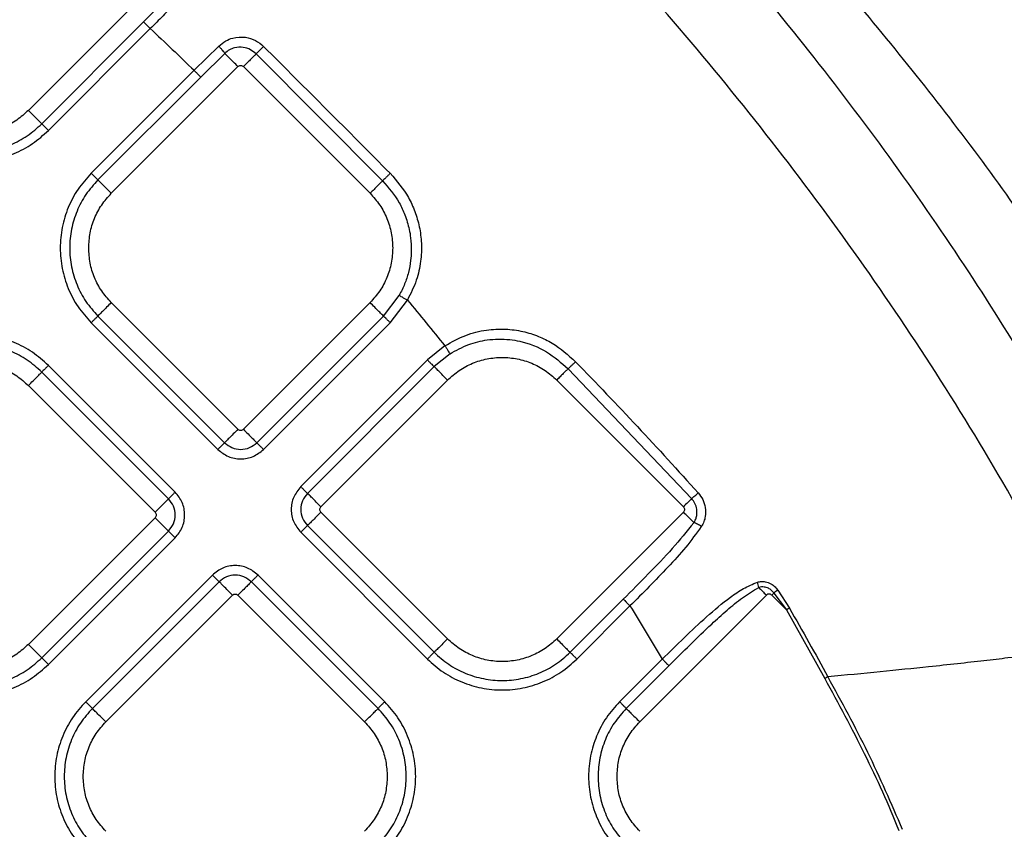
# Model space of a CAD drawing. Extents: x 935 to 1035, y 781 to 934.
# Drawn here: x 998 to 1003, y 850 to 855 of the extents above; entities that cross this region are included whole.
import ezdxf

# ---------------------------------------------------------------- set-up
doc = ezdxf.new("R2010")
doc.units = 0
doc.header["$MEASUREMENT"] = 0
doc.layers.add('1', color=4, linetype='Continuous')

# ---------------------------------------------------------------- blocks, each defined once
blk = doc.blocks.new('2024 Envoy HL')
at = {"layer": '1', "color": 3, "linetype": 'Continuous', "lineweight": 25}
for p, q in [((63.9481, 55.8416), (63.2892, 55.1827)), ((64.017, 55.7727), (63.8885, 55.6426)), ((63.359, 55.113), (63.8885, 55.6426)), ((63.3938, 55.0782), (63.9234, 55.6077)), ((64.1509, 55.3912), (64.2789, 55.517)), ((64.1858, 55.3563), (64.3103, 55.4794)), ((64.4736, 55.4764), (65.1317, 54.8168)), ((63.7204, 54.7515), (64.3793, 55.4104)), ((64.4076, 55.4104), (65.0664, 54.7515)), ((64.1509, 55.3912), (63.6159, 54.8561)), ((64.1858, 55.3563), (63.6507, 54.8213)), ((64.3793, 53.5246), (63.7204, 54.1834)), ((65.0664, 54.1834), (64.4076, 53.5246)), ((65.1361, 54.1137), (65.2177, 54.2209)), ((65.171, 54.0788), (65.2606, 54.1966)), ((63.6159, 54.0788), (64.2747, 53.42)), ((63.6507, 54.1137), (64.3096, 53.4548)), ((64.4773, 53.4548), (65.1361, 54.1137)), ((64.5122, 53.42), (65.171, 54.0788)), ((65.4555, 53.9586), (65.3645, 53.8853)), ((65.3645, 53.8853), (64.7057, 53.2265)), ((65.4822, 53.9172), (65.3994, 53.8504)), ((64.0178, 53.1631), (63.3589, 53.8219)), ((64.0526, 53.1979), (63.3938, 53.8568)), ((65.3994, 53.8504), (64.7406, 53.1916)), ((66.096, 53.8394), (66.7387, 53.1645)), ((64.8103, 53.1218), (65.4691, 53.7807)), ((66.0372, 53.7807), (66.6961, 53.1218)), ((63.2892, 53.7522), (63.948, 53.0933)), ((63.948, 53.0651), (63.2892, 52.4062)), ((65.4691, 52.4347), (64.8103, 53.0936)), ((66.6961, 53.0936), (66.0372, 52.4347)), ((64.7406, 53.0238), (65.3994, 52.365)), ((63.3589, 52.3365), (64.0178, 52.9953)), ((63.3938, 52.3016), (64.0526, 52.9605)), ((64.7057, 52.989), (65.3645, 52.3302)), ((64.2462, 52.7669), (63.5874, 52.1081)), ((65.1425, 52.1081), (64.4837, 52.7669)), ((64.281, 52.7321), (63.6222, 52.0732)), ((65.1076, 52.0732), (64.4488, 52.7321)), ((63.6919, 52.0035), (64.3508, 52.6623)), ((64.379, 52.6623), (65.0379, 52.0035)), ((67.1273, 52.6624), (66.4684, 52.0035)), ((67.1666, 52.6734), (67.1556, 52.6624)), ((67.2321, 52.5858), (67.1556, 52.6624)), ((67.1666, 52.6734), (67.2321, 52.5858)), ((67.1872, 52.6878), (67.2473, 52.5947)), ((66.107, 52.365), (66.3832, 52.6413)), ((66.1418, 52.3302), (66.4181, 52.6064)), ((67.2321, 52.5858), (67.4311, 52.2289)), ((66.5858, 52.3301), (66.3639, 52.1081)), ((66.6207, 52.2952), (66.3987, 52.0733))]:
    blk.add_line(p, q, dxfattribs=at)
for points, knots in [([(72.7313, 54.2603), (72.6546, 54.4406), (72.5038, 54.7955), (72.2499, 55.3062), (71.9953, 55.8054), (71.7358, 56.3022), (71.459, 56.7972), (71.1405, 57.3175), (70.7769, 57.8541), (70.3661, 58.4011), (69.9334, 58.9277), (69.4813, 59.4351), (68.9719, 59.965), (68.3999, 60.5123), (67.7586, 61.0704), (67.0871, 61.5964), (66.4626, 62.03), (65.8981, 62.3808), (65.4073, 62.6611), (64.9138, 62.9264), (64.4154, 63.1865), (63.9031, 63.4437), (63.5459, 63.5943), (63.3647, 63.6707)], [0, 0, 0, 0, 0.043075, 0.084792, 0.125367, 0.166341, 0.208133, 0.250178, 0.300543, 0.350671, 0.400588, 0.450369, 0.50006, 0.562146, 0.624384, 0.686899, 0.749638, 0.791506, 0.833112, 0.873998, 0.914771, 0.956766, 1, 1, 1, 1]), ([(70.004, 54.9657), (69.8903, 55.1736), (69.6649, 55.5857), (69.2912, 56.1818), (68.8856, 56.7546), (68.4472, 57.308), (67.9805, 57.8433), (67.4889, 58.3595), (66.9754, 58.8545), (66.4427, 59.3256), (65.8915, 59.7689), (65.3209, 60.181), (64.7279, 60.5627), (64.3181, 60.7942), (64.1118, 60.9108)], [0, 0, 0, 0, 0.0837733, 0.1660237, 0.2485669, 0.3317658, 0.4154841, 0.4995326, 0.5836663, 0.6675235, 0.750818, 0.8336197, 0.9162229, 1, 1, 1, 1]), ([(61.6039, 60.1101), (61.7981, 60.0167), (62.1926, 59.8271), (62.773, 59.5035), (63.3487, 59.1494), (63.9133, 58.7656), (64.4647, 58.3551), (65.0015, 57.9194), (65.5216, 57.4605), (66.0235, 56.9803), (66.5055, 56.4804), (66.9663, 55.9622), (67.4045, 55.4269), (67.818, 54.8761), (68.2049, 54.312), (68.562, 53.7369), (68.8884, 53.1576), (69.0799, 52.7639), (69.1743, 52.5699)], [0, 0, 0, 0, 0.059957, 0.121714, 0.184187, 0.2468, 0.309854, 0.373129, 0.436451, 0.499844, 0.56322, 0.626514, 0.689771, 0.752933, 0.815787, 0.878246, 0.940012, 1, 1, 1, 1]), ([(64.3705, 59.9211), (64.5101, 59.8133), (64.7953, 59.5932), (65.2206, 59.2412), (65.6399, 58.878), (66.0504, 58.5057), (66.4505, 58.1279), (66.846, 57.7391), (67.2343, 57.3418), (67.6109, 56.9408), (67.9851, 56.5253), (68.3492, 56.1013), (68.6991, 55.6743), (68.917, 55.3885), (69.0235, 55.2489)], [0, 0, 0, 0, 0.080034, 0.163499, 0.250447, 0.331666, 0.414851, 0.500036, 0.583222, 0.666805, 0.749521, 0.836848, 0.920323, 1, 1, 1, 1]), ([(68.8088, 52.4027), (68.6923, 52.6308), (68.4598, 53.086), (68.0646, 53.7419), (67.6411, 54.3763), (67.1886, 54.9876), (66.7104, 55.5764), (66.2082, 56.1427), (65.683, 56.6865), (65.1354, 57.2075), (64.5655, 57.7054), (63.973, 58.1789), (63.3579, 58.6266), (62.7196, 59.0449), (62.0597, 59.4343), (61.6018, 59.6624), (61.3725, 59.7766)], [0, 0, 0, 0, 0.07209, 0.143908, 0.21549, 0.286848, 0.358015, 0.42903, 0.499943, 0.570843, 0.641838, 0.713004, 0.784379, 0.855993, 0.927857, 1, 1, 1, 1]), ([(63.2583, 59.6684), (63.4364, 59.5541), (63.7986, 59.3216), (64.3174, 58.9289), (64.827, 58.5154), (65.323, 58.0881), (65.8052, 57.6474), (66.2514, 57.2148), (66.6637, 56.7925), (67.0441, 56.3824), (67.4144, 55.9618), (67.7751, 55.5309), (68.1248, 55.0889), (68.4609, 54.6331), (68.6619, 54.3139), (68.7628, 54.1538)], [0, 0, 0, 0, 0.081025, 0.164889, 0.248524, 0.331924, 0.415094, 0.498211, 0.56943, 0.640666, 0.712011, 0.783604, 0.855453, 0.927477, 1, 1, 1, 1]), ([(64.0546, 55.7416), (64.0329, 55.7191), (63.9896, 55.6743), (63.9455, 55.6299), (63.9234, 55.6077)], [0, 0, 0, 0, 0.500409, 1, 1, 1, 1]), ([(63.8885, 55.6426), (63.8897, 55.6415), (63.8919, 55.6393), (63.9002, 55.631), (63.911, 55.6201), (63.9193, 55.6119), (63.9234, 55.6077)], [0, 0, 0, 0, 0.250003, 0.499999, 0.749996, 1, 1, 1, 1]), ([(63.9234, 55.6077), (63.9616, 55.5719), (64.038, 55.5003), (64.1133, 55.4275), (64.1509, 55.3912)], [0, 0, 0, 0, 0.499975, 1, 1, 1, 1]), ([(64.2789, 55.517), (64.2907, 55.5267), (64.3128, 55.5449), (64.3602, 55.5631), (64.4147, 55.5667), (64.4714, 55.5496), (64.4992, 55.5266), (64.5126, 55.5155)], [0, 0, 0, 0, 0.176666, 0.330969, 0.584503, 0.799349, 1, 1, 1, 1]), ([(64.3103, 55.4794), (64.3094, 55.481), (64.3076, 55.4842), (64.3003, 55.4935), (64.2905, 55.5047), (64.2828, 55.5129), (64.2789, 55.517)], [0, 0, 0, 0, 0.249973, 0.500007, 0.750003, 1, 1, 1, 1]), ([(64.4736, 55.4764), (64.4641, 55.4842), (64.4445, 55.5005), (64.4049, 55.5129), (64.3667, 55.5108), (64.3337, 55.4985), (64.3184, 55.486), (64.3103, 55.4794)], [0, 0, 0, 0, 0.202593, 0.420319, 0.67244, 0.826361, 1, 1, 1, 1]), ([(64.5126, 55.5155), (64.5086, 55.5114), (64.5004, 55.5032), (64.4888, 55.4916), (64.4791, 55.4819), (64.4754, 55.4782), (64.4736, 55.4764)], [0, 0, 0, 0, 0.25, 0.500006, 0.750011, 1, 1, 1, 1]), ([(64.5126, 55.5155), (64.6224, 55.4056), (64.8421, 55.1859), (65.0614, 54.9657), (65.1711, 54.8556)], [0, 0, 0, 0, 0.499746, 1, 1, 1, 1]), ([(64.3793, 55.4104), (64.3713, 55.4183), (64.3554, 55.4343), (64.3343, 55.4553), (64.3178, 55.4718), (64.3128, 55.4769), (64.3103, 55.4794)], [0, 0, 0, 0, 0.250006, 0.499993, 0.74999, 1, 1, 1, 1]), ([(64.4736, 55.4764), (64.4705, 55.4733), (64.4642, 55.467), (64.4482, 55.451), (64.4289, 55.4317), (64.4147, 55.4175), (64.4076, 55.4104)], [0, 0, 0, 0, 0.250013, 0.500007, 0.749999, 1, 1, 1, 1]), ([(64.3793, 55.4104), (64.3814, 55.412), (64.3855, 55.4153), (64.3934, 55.4167), (64.4013, 55.4153), (64.4055, 55.412), (64.4076, 55.4104)], [0, 0, 0, 0, 0.250211, 0.500003, 0.749758, 1, 1, 1, 1]), ([(64.1509, 55.3912), (64.1551, 55.387), (64.1633, 55.3788), (64.1742, 55.3679), (64.1825, 55.3596), (64.1847, 55.3574), (64.1858, 55.3563)], [0, 0, 0, 0, 0.250018, 0.500001, 0.750001, 1, 1, 1, 1]), ([(63.2892, 55.1827), (63.2696, 55.1652), (63.2303, 55.1301), (63.1598, 55.0934), (63.0841, 55.0702), (63.0052, 55.0625), (62.9263, 55.0702), (62.8506, 55.0934), (62.7801, 55.1301), (62.7408, 55.1652), (62.7211, 55.1827)], [0, 0, 0, 0, 0.125, 0.249999, 0.375, 0.500001, 0.625, 0.750001, 0.875, 1, 1, 1, 1]), ([(63.2892, 55.1827), (63.2975, 55.1745), (63.3141, 55.1579), (63.3357, 55.1362), (63.3523, 55.1196), (63.3568, 55.1152), (63.359, 55.113)], [0, 0, 0, 0, 0.249999, 0.499994, 0.74999, 1, 1, 1, 1]), ([(62.6514, 55.113), (62.6759, 55.0912), (62.7248, 55.0475), (62.8126, 55.0017), (62.9069, 54.9729), (63.0052, 54.9633), (63.1035, 54.9729), (63.1977, 55.0017), (63.2856, 55.0475), (63.3345, 55.0912), (63.359, 55.113)], [0, 0, 0, 0, 0.125, 0.25, 0.375, 0.499999, 0.625, 0.75, 0.875, 1, 1, 1, 1]), ([(63.3938, 55.0782), (63.3897, 55.0823), (63.3814, 55.0906), (63.3706, 55.1014), (63.3623, 55.1097), (63.3601, 55.1119), (63.359, 55.113)], [0, 0, 0, 0, 0.250008, 0.500008, 0.749999, 1, 1, 1, 1]), ([(62.6165, 55.0782), (62.6434, 55.0542), (62.6972, 55.0062), (62.7937, 54.9559), (62.8972, 54.9242), (63.0052, 54.9136), (63.1131, 54.9242), (63.2167, 54.9559), (63.3132, 55.0062), (63.3669, 55.0542), (63.3938, 55.0782)], [0, 0, 0, 0, 0.125, 0.249999, 0.375, 0.499999, 0.625, 0.749999, 0.875, 1, 1, 1, 1]), ([(63.6159, 54.8561), (63.5919, 54.8292), (63.5439, 54.7755), (63.4936, 54.679), (63.4619, 54.5754), (63.4514, 54.4675), (63.4619, 54.3595), (63.4936, 54.256), (63.5439, 54.1595), (63.5919, 54.1057), (63.6159, 54.0788)], [0, 0, 0, 0, 0.125, 0.25, 0.375, 0.5, 0.625, 0.75, 0.875, 1, 1, 1, 1]), ([(63.6159, 54.8561), (63.62, 54.852), (63.6283, 54.8437), (63.6391, 54.8329), (63.6474, 54.8246), (63.6496, 54.8224), (63.6507, 54.8213)], [0, 0, 0, 0, 0.250002, 0.500002, 0.750004, 1, 1, 1, 1]), ([(65.1711, 54.8556), (65.1671, 54.8516), (65.159, 54.8436), (65.1474, 54.8321), (65.1375, 54.8224), (65.1336, 54.8187), (65.1317, 54.8168)], [0, 0, 0, 0, 0.249991, 0.499996, 0.74999, 1, 1, 1, 1]), ([(65.1711, 54.8556), (65.2053, 54.8155), (65.257, 54.7548), (65.301, 54.6569), (65.3246, 54.5766), (65.3357, 54.4892), (65.3314, 54.3952), (65.3096, 54.2943), (65.2774, 54.2302), (65.2606, 54.1966)], [0, 0, 0, 0, 0.21936, 0.331864, 0.448115, 0.570108, 0.700491, 0.842617, 1, 1, 1, 1]), ([(63.6507, 54.8213), (63.6289, 54.7968), (63.5852, 54.7478), (63.5394, 54.66), (63.5106, 54.5657), (63.501, 54.4675), (63.5106, 54.3692), (63.5394, 54.2749), (63.5852, 54.1871), (63.6289, 54.1382), (63.6507, 54.1137)], [0, 0, 0, 0, 0.124999, 0.25, 0.375, 0.5, 0.624999, 0.75, 0.875, 1, 1, 1, 1]), ([(63.7204, 54.7515), (63.7122, 54.7598), (63.6956, 54.7764), (63.674, 54.798), (63.6574, 54.8146), (63.6529, 54.819), (63.6507, 54.8213)], [0, 0, 0, 0, 0.249999, 0.499996, 0.749991, 1, 1, 1, 1]), ([(65.1317, 54.8168), (65.1285, 54.8136), (65.1221, 54.8072), (65.1062, 54.7913), (65.0872, 54.7724), (65.0733, 54.7585), (65.0664, 54.7515)], [0, 0, 0, 0, 0.250003, 0.499997, 0.750005, 1, 1, 1, 1]), ([(65.1317, 54.8168), (65.1629, 54.7802), (65.2092, 54.726), (65.2499, 54.637), (65.2685, 54.5754), (65.2791, 54.5125), (65.282, 54.4582), (65.2779, 54.3977), (65.2669, 54.3397), (65.2475, 54.2786), (65.2277, 54.2404), (65.2177, 54.2209)], [0, 0, 0, 0, 0.2216985, 0.3285216, 0.451775, 0.5198173, 0.6245242, 0.7036464, 0.8007752, 0.8983104, 1, 1, 1, 1]), ([(63.6028, 54.4675), (63.6043, 54.4938), (63.6072, 54.5464), (63.6313, 54.6221), (63.6678, 54.6926), (63.7029, 54.7319), (63.7204, 54.7515)], [0, 0, 0, 0, 0.25, 0.5, 0.750001, 1, 1, 1, 1]), ([(65.0664, 54.7515), (65.0839, 54.7319), (65.119, 54.6926), (65.1556, 54.6221), (65.1796, 54.5464), (65.1826, 54.4938), (65.1841, 54.4675)], [0, 0, 0, 0, 0.249999, 0.5, 0.75, 1, 1, 1, 1]), ([(63.7204, 54.1834), (63.7029, 54.2031), (63.6678, 54.2423), (63.6313, 54.3129), (63.6072, 54.3886), (63.6043, 54.4412), (63.6028, 54.4675)], [0, 0, 0, 0, 0.249999, 0.5, 0.75, 1, 1, 1, 1]), ([(65.1841, 54.4675), (65.1826, 54.4412), (65.1796, 54.3886), (65.1556, 54.3129), (65.119, 54.2423), (65.0839, 54.2031), (65.0664, 54.1834)], [0, 0, 0, 0, 0.25, 0.5, 0.750001, 1, 1, 1, 1]), ([(63.7204, 54.1834), (63.7122, 54.1751), (63.6956, 54.1586), (63.674, 54.1369), (63.6574, 54.1203), (63.6529, 54.1159), (63.6507, 54.1137)], [0, 0, 0, 0, 0.249998, 0.499996, 0.74999, 1, 1, 1, 1]), ([(65.1361, 54.1137), (65.1339, 54.1159), (65.1295, 54.1203), (65.1129, 54.1369), (65.0912, 54.1586), (65.0747, 54.1751), (65.0664, 54.1834)], [0, 0, 0, 0, 0.250011, 0.500002, 0.750001, 1, 1, 1, 1]), ([(65.2177, 54.2209), (65.219, 54.2201), (65.2218, 54.2186), (65.232, 54.2128), (65.2453, 54.2052), (65.2555, 54.1995), (65.2606, 54.1966)], [0, 0, 0, 0, 0.2500015, 0.5000038, 0.7499979, 1, 1, 1, 1]), ([(65.2606, 54.1966), (65.2934, 54.1572), (65.3589, 54.0783), (65.4233, 53.9985), (65.4555, 53.9586)], [0, 0, 0, 0, 0.500117, 1, 1, 1, 1]), ([(63.6159, 54.0788), (63.62, 54.083), (63.6283, 54.0912), (63.6391, 54.1021), (63.6474, 54.1104), (63.6496, 54.1126), (63.6507, 54.1137)], [0, 0, 0, 0, 0.250002, 0.500003, 0.750005, 1, 1, 1, 1]), ([(65.171, 54.0788), (65.1668, 54.083), (65.1586, 54.0912), (65.1477, 54.1021), (65.1394, 54.1104), (65.1372, 54.1126), (65.1361, 54.1137)], [0, 0, 0, 0, 0.2500037, 0.4999954, 0.7499995, 1, 1, 1, 1]), ([(65.4555, 53.9586), (65.491, 53.9786), (65.5589, 54.0167), (65.6675, 54.0431), (65.768, 54.0484), (65.8593, 54.036), (65.941, 54.0101), (66.0376, 53.9634), (66.0965, 53.9107), (66.1351, 53.8761)], [0, 0, 0, 0, 0.163399, 0.312112, 0.446229, 0.569001, 0.68357, 0.792474, 1, 1, 1, 1]), ([(63.3938, 53.8568), (63.3669, 53.8807), (63.3131, 53.9287), (63.2167, 53.979), (63.1131, 54.0107), (63.0051, 54.0213), (62.8972, 54.0107), (62.7936, 53.979), (62.6971, 53.9287), (62.6434, 53.8807), (62.6165, 53.8568)], [0, 0, 0, 0, 0.125, 0.249999, 0.375, 0.499999, 0.625, 0.75, 0.874999, 1, 1, 1, 1]), ([(65.4822, 53.9172), (65.5138, 53.9348), (65.5744, 53.9685), (65.6808, 53.9938), (65.7715, 53.9955), (65.877, 53.9776), (65.987, 53.9358), (66.0604, 53.8709), (66.096, 53.8394)], [0, 0, 0, 0, 0.161293, 0.308452, 0.485104, 0.564162, 0.788689, 1, 1, 1, 1]), ([(63.3589, 53.8219), (63.3345, 53.8437), (63.2855, 53.8874), (63.1977, 53.9332), (63.1034, 53.962), (63.0051, 53.9716), (62.9069, 53.962), (62.8126, 53.9332), (62.7248, 53.8874), (62.6758, 53.8437), (62.6514, 53.8219)], [0, 0, 0, 0, 0.125001, 0.25, 0.375, 0.5, 0.625, 0.75, 0.874999, 1, 1, 1, 1]), ([(65.4555, 53.9586), (65.4586, 53.9537), (65.465, 53.9439), (65.4733, 53.931), (65.4796, 53.9211), (65.4813, 53.9185), (65.4822, 53.9172)], [0, 0, 0, 0, 0.2500086, 0.5000001, 0.7499986, 1, 1, 1, 1]), ([(65.3645, 53.8853), (65.3687, 53.8811), (65.3769, 53.8729), (65.3878, 53.862), (65.3961, 53.8537), (65.3983, 53.8515), (65.3994, 53.8504)], [0, 0, 0, 0, 0.250012, 0.5, 0.750001, 1, 1, 1, 1]), ([(65.4691, 53.7807), (65.4888, 53.7982), (65.5281, 53.8333), (65.5986, 53.87), (65.6743, 53.8932), (65.7532, 53.9009), (65.8321, 53.8932), (65.9078, 53.87), (65.9783, 53.8333), (66.0176, 53.7982), (66.0372, 53.7807)], [0, 0, 0, 0, 0.125, 0.250001, 0.375, 0.5, 0.624999, 0.75, 0.874999, 1, 1, 1, 1]), ([(66.1351, 53.8761), (66.1315, 53.8726), (66.1242, 53.8655), (66.1132, 53.8551), (66.1032, 53.8459), (66.0984, 53.8416), (66.096, 53.8394)], [0, 0, 0, 0, 0.250007, 0.50001, 0.750004, 1, 1, 1, 1]), ([(66.1351, 53.8761), (66.2429, 53.7642), (66.4589, 53.54), (66.6681, 53.3096), (66.7729, 53.1942)], [0, 0, 0, 0, 0.499129, 1, 1, 1, 1]), ([(62.7211, 53.7522), (62.7407, 53.7697), (62.78, 53.8048), (62.8506, 53.8415), (62.9262, 53.8647), (63.0051, 53.8724), (63.0841, 53.8647), (63.1597, 53.8415), (63.2303, 53.8048), (63.2696, 53.7697), (63.2892, 53.7522)], [0, 0, 0, 0, 0.125001, 0.250001, 0.374999, 0.5, 0.624999, 0.749999, 0.874999, 1, 1, 1, 1]), ([(63.2892, 53.7522), (63.2975, 53.7604), (63.314, 53.777), (63.3357, 53.7987), (63.3523, 53.8153), (63.3567, 53.8197), (63.3589, 53.8219)], [0, 0, 0, 0, 0.249997, 0.499996, 0.749989, 1, 1, 1, 1]), ([(63.3938, 53.8568), (63.3897, 53.8526), (63.3814, 53.8443), (63.3706, 53.8335), (63.3623, 53.8252), (63.36, 53.823), (63.3589, 53.8219)], [0, 0, 0, 0, 0.250009, 0.499999, 0.749998, 1, 1, 1, 1]), ([(65.4691, 53.7807), (65.4608, 53.789), (65.4443, 53.8055), (65.4226, 53.8272), (65.406, 53.8438), (65.4016, 53.8482), (65.3994, 53.8504)], [0, 0, 0, 0, 0.249999, 0.499997, 0.749992, 1, 1, 1, 1]), ([(66.096, 53.8394), (66.0924, 53.8359), (66.0853, 53.8288), (66.0708, 53.8143), (66.0546, 53.798), (66.043, 53.7865), (66.0372, 53.7807)], [0, 0, 0, 0, 0.249999, 0.499996, 0.750002, 1, 1, 1, 1]), ([(64.3793, 53.5246), (64.371, 53.5163), (64.3544, 53.4997), (64.3328, 53.4781), (64.3162, 53.4615), (64.3118, 53.4571), (64.3096, 53.4548)], [0, 0, 0, 0, 0.250002, 0.499999, 0.74999, 1, 1, 1, 1]), ([(64.4076, 53.5246), (64.4055, 53.5229), (64.4013, 53.5197), (64.3934, 53.5182), (64.3855, 53.5197), (64.3814, 53.5229), (64.3793, 53.5246)], [0, 0, 0, 0, 0.2502371, 0.4999972, 0.7497942, 1, 1, 1, 1]), ([(64.4076, 53.5246), (64.4158, 53.5163), (64.4324, 53.4997), (64.454, 53.4781), (64.4706, 53.4615), (64.4751, 53.4571), (64.4773, 53.4548)], [0, 0, 0, 0, 0.249996, 0.499994, 0.749989, 1, 1, 1, 1]), ([(64.2747, 53.42), (64.2788, 53.4241), (64.2871, 53.4324), (64.2979, 53.4432), (64.3062, 53.4515), (64.3084, 53.4537), (64.3096, 53.4548)], [0, 0, 0, 0, 0.250012, 0.500006, 0.750003, 1, 1, 1, 1]), ([(64.2747, 53.42), (64.292, 53.4063), (64.3268, 53.3788), (64.3934, 53.3668), (64.4601, 53.3788), (64.4948, 53.4063), (64.5122, 53.42)], [0, 0, 0, 0, 0.250069, 0.499984, 0.749929, 1, 1, 1, 1]), ([(64.3096, 53.4548), (64.3218, 53.4452), (64.3464, 53.4258), (64.3934, 53.4172), (64.4405, 53.4258), (64.465, 53.4452), (64.4773, 53.4548)], [0, 0, 0, 0, 0.249859, 0.499982, 0.750123, 1, 1, 1, 1]), ([(64.5122, 53.42), (64.508, 53.4241), (64.4997, 53.4324), (64.4889, 53.4432), (64.4806, 53.4515), (64.4784, 53.4537), (64.4773, 53.4548)], [0, 0, 0, 0, 0.2500033, 0.4999999, 0.7499998, 1, 1, 1, 1]), ([(64.7057, 53.2265), (64.692, 53.2091), (64.6646, 53.1744), (64.6525, 53.1077), (64.6645, 53.0411), (64.692, 53.0063), (64.7057, 52.989)], [0, 0, 0, 0, 0.2500651, 0.4999831, 0.7499287, 1, 1, 1, 1]), ([(64.7057, 53.2265), (64.7099, 53.2223), (64.7181, 53.214), (64.7289, 53.2032), (64.7372, 53.1949), (64.7395, 53.1927), (64.7406, 53.1916)], [0, 0, 0, 0, 0.250002, 0.499998, 0.750001, 1, 1, 1, 1]), ([(63.948, 53.0933), (63.9563, 53.1016), (63.9729, 53.1182), (63.9945, 53.1398), (64.0111, 53.1564), (64.0156, 53.1608), (64.0178, 53.1631)], [0, 0, 0, 0, 0.249996, 0.499994, 0.749989, 1, 1, 1, 1]), ([(64.0526, 53.1979), (64.0485, 53.1938), (64.0402, 53.1855), (64.0294, 53.1747), (64.0211, 53.1664), (64.0189, 53.1642), (64.0178, 53.1631)], [0, 0, 0, 0, 0.250008, 0.499997, 0.750003, 1, 1, 1, 1]), ([(64.0178, 52.9953), (64.0274, 53.0076), (64.0468, 53.0321), (64.0554, 53.0792), (64.0468, 53.1263), (64.0274, 53.1508), (64.0178, 53.1631)], [0, 0, 0, 0, 0.24986, 0.499984, 0.750124, 1, 1, 1, 1]), ([(64.0526, 52.9605), (64.0663, 52.9778), (64.0938, 53.0126), (64.1058, 53.0792), (64.0938, 53.1458), (64.0663, 53.1806), (64.0526, 53.1979)], [0, 0, 0, 0, 0.2500651, 0.4999831, 0.7499287, 1, 1, 1, 1]), ([(64.7406, 53.1916), (64.7309, 53.1793), (64.7115, 53.1548), (64.703, 53.1077), (64.7115, 53.0607), (64.7309, 53.0361), (64.7406, 53.0238)], [0, 0, 0, 0, 0.249859, 0.499983, 0.750121, 1, 1, 1, 1]), ([(64.8103, 53.1218), (64.802, 53.1301), (64.7854, 53.1467), (64.7638, 53.1683), (64.7472, 53.1849), (64.7428, 53.1894), (64.7406, 53.1916)], [0, 0, 0, 0, 0.250004, 0.500001, 0.749991, 1, 1, 1, 1]), ([(66.7387, 53.1645), (66.7322, 53.158), (66.7191, 53.1449), (66.7038, 53.1295), (66.6961, 53.1218)], [0, 0, 0, 0, 0.499999, 1, 1, 1, 1]), ([(66.7387, 53.1645), (66.7413, 53.1666), (66.7464, 53.1709), (66.7552, 53.1785), (66.7643, 53.1864), (66.77, 53.1916), (66.7729, 53.1942)], [0, 0, 0, 0, 0.249988, 0.499996, 0.749987, 1, 1, 1, 1]), ([(66.7505, 53.0391), (66.754, 53.0452), (66.7605, 53.0566), (66.7667, 53.0803), (66.7669, 53.1086), (66.7573, 53.1397), (66.7449, 53.1563), (66.7387, 53.1645)], [0, 0, 0, 0, 0.156195, 0.296908, 0.546034, 0.77576, 1, 1, 1, 1]), ([(66.7729, 53.1942), (66.7814, 53.183), (66.7986, 53.1601), (66.8119, 53.1169), (66.8118, 53.0776), (66.8032, 53.044), (66.7939, 53.0277), (66.789, 53.0191)], [0, 0, 0, 0, 0.220812, 0.447661, 0.697409, 0.839367, 1, 1, 1, 1]), ([(64.8103, 53.0936), (64.8086, 53.0956), (64.8054, 53.0998), (64.8039, 53.1077), (64.8054, 53.1156), (64.8086, 53.1198), (64.8103, 53.1218)], [0, 0, 0, 0, 0.2502365, 0.5000078, 0.7497791, 1, 1, 1, 1]), ([(66.6961, 53.1218), (66.6977, 53.1198), (66.701, 53.1156), (66.7024, 53.1077), (66.701, 53.0998), (66.6977, 53.0956), (66.6961, 53.0936)], [0, 0, 0, 0, 0.250225, 0.499992, 0.74976, 1, 1, 1, 1]), ([(63.948, 53.0933), (63.9497, 53.0913), (63.9529, 53.0871), (63.9544, 53.0792), (63.9529, 53.0713), (63.9497, 53.0671), (63.948, 53.0651)], [0, 0, 0, 0, 0.25024, 0.500008, 0.749775, 1, 1, 1, 1]), ([(64.0178, 52.9953), (64.0156, 52.9975), (64.0111, 53.002), (63.9945, 53.0186), (63.9729, 53.0402), (63.9563, 53.0568), (63.948, 53.0651)], [0, 0, 0, 0, 0.250009, 0.500004, 0.750001, 1, 1, 1, 1]), ([(64.8103, 53.0936), (64.802, 53.0853), (64.7854, 53.0687), (64.7638, 53.0471), (64.7472, 53.0305), (64.7428, 53.0261), (64.7406, 53.0238)], [0, 0, 0, 0, 0.2500014, 0.4999986, 0.7499908, 1, 1, 1, 1]), ([(66.7505, 53.0391), (66.747, 53.0427), (66.7398, 53.0498), (66.7264, 53.0633), (66.7116, 53.078), (66.7013, 53.0884), (66.6961, 53.0936)], [0, 0, 0, 0, 0.250001, 0.499998, 0.749999, 1, 1, 1, 1]), ([(64.7057, 52.989), (64.7099, 52.9931), (64.7181, 53.0014), (64.7289, 53.0122), (64.7372, 53.0205), (64.7395, 53.0227), (64.7406, 53.0238)], [0, 0, 0, 0, 0.250008, 0.499997, 0.750003, 1, 1, 1, 1]), ([(66.7505, 53.0391), (66.7137, 52.9939), (66.6389, 52.902), (66.5129, 52.7719), (66.4266, 52.685), (66.3832, 52.6413)], [0, 0, 0, 0, 0.3248774, 0.6607198, 1, 1, 1, 1]), ([(66.789, 53.0191), (66.7626, 52.9828), (66.7094, 52.9096), (66.5846, 52.7729), (66.4848, 52.6731), (66.4181, 52.6064)], [0, 0, 0, 0, 0.246241, 0.496473, 1, 1, 1, 1]), ([(66.789, 53.0191), (66.7856, 53.0213), (66.7789, 53.0258), (66.7686, 53.0315), (66.7588, 53.0362), (66.7533, 53.0382), (66.7505, 53.0391)], [0, 0, 0, 0, 0.250006, 0.500013, 0.750012, 1, 1, 1, 1]), ([(64.0178, 52.9953), (64.0189, 52.9942), (64.0211, 52.992), (64.0294, 52.9837), (64.0402, 52.9729), (64.0485, 52.9646), (64.0526, 52.9605)], [0, 0, 0, 0, 0.249999, 0.500002, 0.749998, 1, 1, 1, 1]), ([(64.4837, 52.7669), (64.4663, 52.7806), (64.4316, 52.8081), (64.3649, 52.8201), (64.2983, 52.8081), (64.2635, 52.7806), (64.2462, 52.7669)], [0, 0, 0, 0, 0.250069, 0.499984, 0.749929, 1, 1, 1, 1]), ([(64.2462, 52.7669), (64.2503, 52.7628), (64.2586, 52.7545), (64.2694, 52.7437), (64.2777, 52.7354), (64.2799, 52.7332), (64.281, 52.7321)], [0, 0, 0, 0, 0.2500033, 0.4999999, 0.7499998, 1, 1, 1, 1]), ([(64.4488, 52.7321), (64.4365, 52.7417), (64.412, 52.7611), (64.3649, 52.7697), (64.3179, 52.7611), (64.2933, 52.7417), (64.281, 52.7321)], [0, 0, 0, 0, 0.249859, 0.499982, 0.750123, 1, 1, 1, 1]), ([(64.4488, 52.7321), (64.4499, 52.7332), (64.4521, 52.7354), (64.4604, 52.7437), (64.4712, 52.7545), (64.4795, 52.7628), (64.4837, 52.7669)], [0, 0, 0, 0, 0.249997, 0.499994, 0.749988, 1, 1, 1, 1]), ([(64.3508, 52.6623), (64.3425, 52.6706), (64.3259, 52.6872), (64.3043, 52.7088), (64.2877, 52.7254), (64.2833, 52.7298), (64.281, 52.7321)], [0, 0, 0, 0, 0.249998, 0.499996, 0.74999, 1, 1, 1, 1]), ([(64.4488, 52.7321), (64.4466, 52.7298), (64.4421, 52.7254), (64.4255, 52.7088), (64.4039, 52.6872), (64.3873, 52.6706), (64.379, 52.6623)], [0, 0, 0, 0, 0.2500097, 0.4999994, 0.7499962, 1, 1, 1, 1]), ([(66.5858, 52.3301), (66.6236, 52.3672), (66.6996, 52.4417), (66.8163, 52.5515), (66.9187, 52.6373), (67.0069, 52.6991), (67.0565, 52.7195), (67.0814, 52.7298)], [0, 0, 0, 0, 0.243768, 0.490138, 0.741492, 0.870136, 1, 1, 1, 1]), ([(66.6207, 52.2952), (66.6573, 52.3317), (66.7308, 52.4048), (66.831, 52.5018), (66.9215, 52.5834), (67.0007, 52.6508), (67.0588, 52.685), (67.0877, 52.7019)], [0, 0, 0, 0, 0.247641, 0.496973, 0.66981, 0.836113, 1, 1, 1, 1]), ([(67.0814, 52.7298), (67.0884, 52.7314), (67.1015, 52.7343), (67.1256, 52.7325), (67.1503, 52.7236), (67.1723, 52.7069), (67.1825, 52.6938), (67.1872, 52.6878)], [0, 0, 0, 0, 0.1801735, 0.3374016, 0.6005188, 0.8174498, 1, 1, 1, 1]), ([(67.0877, 52.7019), (67.087, 52.7065), (67.0857, 52.7155), (67.0829, 52.725), (67.0814, 52.7298)], [0, 0, 0, 0, 0.500017, 1, 1, 1, 1]), ([(67.1666, 52.6734), (67.1627, 52.678), (67.1544, 52.6877), (67.1371, 52.6993), (67.1189, 52.7049), (67.1017, 52.7055), (67.0925, 52.7032), (67.0877, 52.7019)], [0, 0, 0, 0, 0.197821, 0.419429, 0.677689, 0.829147, 1, 1, 1, 1]), ([(67.0877, 52.7019), (67.0939, 52.6958), (67.1061, 52.6835), (67.1202, 52.6694), (67.1273, 52.6624)], [0, 0, 0, 0, 0.499997, 1, 1, 1, 1]), ([(64.3508, 52.6623), (64.3528, 52.664), (64.357, 52.6672), (64.3649, 52.6687), (64.3728, 52.6672), (64.377, 52.664), (64.379, 52.6623)], [0, 0, 0, 0, 0.250242, 0.499997, 0.749789, 1, 1, 1, 1]), ([(67.1556, 52.6624), (67.1535, 52.664), (67.1494, 52.6673), (67.1414, 52.6687), (67.1335, 52.6673), (67.1293, 52.664), (67.1273, 52.6624)], [0, 0, 0, 0, 0.250234, 0.500018, 0.749766, 1, 1, 1, 1]), ([(67.1872, 52.6878), (67.1838, 52.6854), (67.1771, 52.6807), (67.1701, 52.6758), (67.1666, 52.6734)], [0, 0, 0, 0, 0.499988, 1, 1, 1, 1]), ([(66.3832, 52.6413), (66.3843, 52.6402), (66.3866, 52.638), (66.3949, 52.6297), (66.4057, 52.6188), (66.414, 52.6106), (66.4181, 52.6064)], [0, 0, 0, 0, 0.249996, 0.499998, 0.749993, 1, 1, 1, 1]), ([(66.4181, 52.6064), (66.4465, 52.5606), (66.5033, 52.469), (66.5583, 52.3764), (66.5858, 52.3301)], [0, 0, 0, 0, 0.500433, 1, 1, 1, 1]), ([(67.2473, 52.5947), (67.2449, 52.5932), (67.2399, 52.5904), (67.2347, 52.5873), (67.2321, 52.5858)], [0, 0, 0, 0, 0.499982, 1, 1, 1, 1]), ([(67.2473, 52.5947), (67.2813, 52.5355), (67.3491, 52.4171), (67.4141, 52.2972), (67.4466, 52.2373)], [0, 0, 0, 0, 0.500226, 1, 1, 1, 1]), ([(63.2892, 52.4062), (63.2696, 52.3887), (63.2303, 52.3536), (63.1597, 52.3169), (63.0841, 52.2937), (63.0051, 52.286), (62.9262, 52.2937), (62.8506, 52.3169), (62.78, 52.3536), (62.7407, 52.3887), (62.7211, 52.4062)], [0, 0, 0, 0, 0.125001, 0.25, 0.375001, 0.5, 0.625001, 0.75, 0.874999, 1, 1, 1, 1]), ([(63.2892, 52.4062), (63.2975, 52.3979), (63.314, 52.3814), (63.3357, 52.3597), (63.3523, 52.3431), (63.3567, 52.3387), (63.3589, 52.3365)], [0, 0, 0, 0, 0.25, 0.499998, 0.74999, 1, 1, 1, 1]), ([(65.4691, 52.4347), (65.4608, 52.4265), (65.4443, 52.4099), (65.4226, 52.3882), (65.406, 52.3716), (65.4016, 52.3672), (65.3994, 52.365)], [0, 0, 0, 0, 0.249999, 0.499995, 0.749992, 1, 1, 1, 1]), ([(66.0372, 52.4347), (66.0176, 52.4172), (65.9783, 52.3821), (65.9078, 52.3454), (65.8321, 52.3222), (65.7532, 52.3145), (65.6743, 52.3222), (65.5986, 52.3454), (65.5281, 52.3821), (65.4888, 52.4172), (65.4691, 52.4347)], [0, 0, 0, 0, 0.125001, 0.250001, 0.375001, 0.5, 0.625001, 0.749999, 0.875, 1, 1, 1, 1]), ([(66.0372, 52.4347), (66.0455, 52.4265), (66.0621, 52.4099), (66.0837, 52.3882), (66.1003, 52.3716), (66.1048, 52.3672), (66.107, 52.365)], [0, 0, 0, 0, 0.25, 0.499996, 0.749989, 1, 1, 1, 1]), ([(68.8088, 52.4027), (68.8016, 52.4002), (68.7872, 52.3951), (68.7395, 52.3853), (68.6645, 52.3728), (68.55, 52.3563), (68.4063, 52.3382), (68.2604, 52.321), (68.1225, 52.3055), (67.9451, 52.2866), (67.7221, 52.2637), (67.5388, 52.2461), (67.4466, 52.2373)], [0, 0, 0, 0, 0.0854, 0.170501, 0.256258, 0.377169, 0.499049, 0.580084, 0.661296, 0.743376, 0.871018, 1, 1, 1, 1]), ([(62.6514, 52.3365), (62.6758, 52.3147), (62.7248, 52.271), (62.8126, 52.2252), (62.9069, 52.1964), (63.0051, 52.1868), (63.1034, 52.1964), (63.1977, 52.2252), (63.2855, 52.271), (63.3345, 52.3147), (63.3589, 52.3365)], [0, 0, 0, 0, 0.125, 0.250001, 0.375, 0.5, 0.625, 0.749999, 0.875, 1, 1, 1, 1]), ([(63.3938, 52.3016), (63.3897, 52.3058), (63.3814, 52.3141), (63.3706, 52.3249), (63.3623, 52.3332), (63.36, 52.3354), (63.3589, 52.3365)], [0, 0, 0, 0, 0.250003, 0.499994, 0.749998, 1, 1, 1, 1]), ([(65.3645, 52.3302), (65.3687, 52.3343), (65.3769, 52.3426), (65.3878, 52.3534), (65.3961, 52.3617), (65.3983, 52.3639), (65.3994, 52.365)], [0, 0, 0, 0, 0.250017, 0.500005, 0.750001, 1, 1, 1, 1]), ([(65.3994, 52.365), (65.4239, 52.3432), (65.4728, 52.2995), (65.5606, 52.2537), (65.6549, 52.2249), (65.7532, 52.2153), (65.8515, 52.2249), (65.9457, 52.2537), (66.0336, 52.2995), (66.0825, 52.3432), (66.107, 52.365)], [0, 0, 0, 0, 0.124999, 0.25, 0.375, 0.5, 0.625, 0.75, 0.874999, 1, 1, 1, 1]), ([(66.1418, 52.3302), (66.1377, 52.3343), (66.1294, 52.3426), (66.1186, 52.3534), (66.1103, 52.3617), (66.1081, 52.3639), (66.107, 52.365)], [0, 0, 0, 0, 0.250009, 0.499999, 0.749998, 1, 1, 1, 1]), ([(62.6165, 52.3016), (62.6434, 52.2776), (62.6971, 52.2297), (62.7936, 52.1794), (62.8972, 52.1477), (63.0051, 52.1371), (63.1131, 52.1477), (63.2167, 52.1794), (63.3131, 52.2297), (63.3669, 52.2776), (63.3938, 52.3016)], [0, 0, 0, 0, 0.125001, 0.250001, 0.375, 0.500001, 0.625, 0.750001, 0.875, 1, 1, 1, 1]), ([(65.3645, 52.3302), (65.3914, 52.3062), (65.4452, 52.2582), (65.5417, 52.2079), (65.6452, 52.1762), (65.7532, 52.1656), (65.8611, 52.1762), (65.9647, 52.2079), (66.0612, 52.2582), (66.1149, 52.3062), (66.1418, 52.3302)], [0, 0, 0, 0, 0.125, 0.250001, 0.375, 0.500001, 0.625, 0.750001, 0.875, 1, 1, 1, 1]), ([(66.5858, 52.3301), (66.59, 52.3259), (66.5982, 52.3177), (66.6091, 52.3068), (66.6174, 52.2985), (66.6196, 52.2963), (66.6207, 52.2952)], [0, 0, 0, 0, 0.250003, 0.499994, 0.749998, 1, 1, 1, 1]), ([(67.4466, 52.2373), (67.4441, 52.2359), (67.439, 52.2332), (67.4337, 52.2303), (67.4311, 52.2289)], [0, 0, 0, 0, 0.500019, 1, 1, 1, 1]), ([(67.4466, 52.2373), (67.5175, 52.108), (67.6588, 51.8498), (67.7756, 51.5797), (67.8339, 51.4449)], [0, 0, 0, 0, 0.500935, 1, 1, 1, 1]), ([(67.4311, 52.2289), (67.4662, 52.1643), (67.5365, 52.0351), (67.6376, 51.8392), (67.7328, 51.6408), (67.789, 51.5056), (67.8171, 51.4381)], [0, 0, 0, 0, 0.250498, 0.501311, 0.750904, 1, 1, 1, 1]), ([(63.5874, 52.1081), (63.5634, 52.0812), (63.5154, 52.0274), (63.4651, 51.9309), (63.4334, 51.8274), (63.4229, 51.7194), (63.4334, 51.6115), (63.4651, 51.5079), (63.5154, 51.4114), (63.5634, 51.3577), (63.5874, 51.3308)], [0, 0, 0, 0, 0.124999, 0.25, 0.375, 0.5, 0.625, 0.75, 0.875001, 1, 1, 1, 1]), ([(63.5874, 52.1081), (63.5915, 52.1039), (63.5998, 52.0957), (63.6106, 52.0848), (63.6189, 52.0765), (63.6211, 52.0743), (63.6222, 52.0732)], [0, 0, 0, 0, 0.2500124, 0.5000013, 0.7500024, 1, 1, 1, 1]), ([(65.1425, 52.1081), (65.1383, 52.1039), (65.1301, 52.0957), (65.1192, 52.0848), (65.1109, 52.0765), (65.1087, 52.0743), (65.1076, 52.0732)], [0, 0, 0, 0, 0.250001, 0.500001, 0.750002, 1, 1, 1, 1]), ([(65.1425, 51.3308), (65.1665, 51.3577), (65.2144, 51.4114), (65.2647, 51.5079), (65.2964, 51.6115), (65.307, 51.7194), (65.2964, 51.8274), (65.2647, 51.9309), (65.2144, 52.0274), (65.1665, 52.0812), (65.1425, 52.1081)], [0, 0, 0, 0, 0.125, 0.25, 0.375, 0.5, 0.625, 0.75, 0.875, 1, 1, 1, 1]), ([(66.3639, 52.1081), (66.3399, 52.0812), (66.2919, 52.0275), (66.2416, 51.931), (66.2099, 51.8274), (66.1994, 51.7195), (66.2099, 51.6115), (66.2416, 51.508), (66.2919, 51.4115), (66.3399, 51.3577), (66.3639, 51.3308)], [0, 0, 0, 0, 0.125, 0.25, 0.375, 0.5, 0.625, 0.75, 0.875, 1, 1, 1, 1]), ([(66.3639, 52.1081), (66.368, 52.104), (66.3763, 52.0957), (66.3871, 52.0849), (66.3954, 52.0766), (66.3976, 52.0744), (66.3987, 52.0733)], [0, 0, 0, 0, 0.250003, 0.499994, 0.749998, 1, 1, 1, 1]), ([(63.6222, 52.0732), (63.6004, 52.0488), (63.5567, 51.9998), (63.5109, 51.912), (63.4821, 51.8177), (63.4725, 51.7194), (63.4821, 51.6212), (63.5109, 51.5269), (63.5567, 51.4391), (63.6004, 51.3901), (63.6222, 51.3656)], [0, 0, 0, 0, 0.1250008, 0.2500001, 0.3750006, 0.5000003, 0.625, 0.7500004, 0.8749997, 1, 1, 1, 1]), ([(63.6919, 52.0035), (63.6837, 52.0118), (63.6671, 52.0283), (63.6454, 52.05), (63.6288, 52.0666), (63.6244, 52.071), (63.6222, 52.0732)], [0, 0, 0, 0, 0.249999, 0.499997, 0.749991, 1, 1, 1, 1]), ([(65.0379, 52.0035), (65.0462, 52.0118), (65.0627, 52.0283), (65.0844, 52.05), (65.101, 52.0666), (65.1054, 52.071), (65.1076, 52.0732)], [0, 0, 0, 0, 0.249999, 0.499997, 0.749991, 1, 1, 1, 1]), ([(65.1076, 51.3656), (65.1294, 51.3901), (65.1731, 51.4391), (65.2189, 51.5269), (65.2477, 51.6212), (65.2574, 51.7194), (65.2477, 51.8177), (65.2189, 51.912), (65.1731, 51.9998), (65.1294, 52.0488), (65.1076, 52.0732)], [0, 0, 0, 0, 0.125, 0.25, 0.375, 0.5, 0.624999, 0.749999, 0.874999, 1, 1, 1, 1]), ([(66.3987, 52.0733), (66.3769, 52.0488), (66.3332, 51.9998), (66.2874, 51.912), (66.2586, 51.8177), (66.249, 51.7195), (66.2586, 51.6212), (66.2874, 51.5269), (66.3332, 51.4391), (66.3769, 51.3902), (66.3987, 51.3657)], [0, 0, 0, 0, 0.124999, 0.249999, 0.375, 0.5, 0.625, 0.75, 0.875, 1, 1, 1, 1]), ([(66.3987, 52.0733), (66.4009, 52.071), (66.4054, 52.0666), (66.422, 52.05), (66.4436, 52.0284), (66.4602, 52.0118), (66.4684, 52.0035)], [0, 0, 0, 0, 0.25001, 0.500002, 0.75, 1, 1, 1, 1]), ([(63.5743, 51.7194), (63.5758, 51.7457), (63.5787, 51.7983), (63.6028, 51.874), (63.6393, 51.9446), (63.6744, 51.9839), (63.6919, 52.0035)], [0, 0, 0, 0, 0.25, 0.5, 0.750001, 1, 1, 1, 1]), ([(65.0379, 52.0035), (65.0554, 51.9839), (65.0905, 51.9446), (65.127, 51.874), (65.1511, 51.7983), (65.1541, 51.7457), (65.1555, 51.7194)], [0, 0, 0, 0, 0.249999, 0.5, 0.75, 1, 1, 1, 1]), ([(66.3508, 51.7195), (66.3523, 51.7458), (66.3552, 51.7984), (66.3793, 51.8741), (66.4158, 51.9446), (66.4509, 51.9839), (66.4684, 52.0035)], [0, 0, 0, 0, 0.25, 0.5, 0.750001, 1, 1, 1, 1]), ([(63.6919, 51.4354), (63.6744, 51.455), (63.6393, 51.4943), (63.6028, 51.5648), (63.5787, 51.6405), (63.5758, 51.6931), (63.5743, 51.7194)], [0, 0, 0, 0, 0.249999, 0.5, 0.75, 1, 1, 1, 1]), ([(65.1555, 51.7194), (65.1541, 51.6931), (65.1511, 51.6405), (65.127, 51.5648), (65.0905, 51.4943), (65.0554, 51.455), (65.0379, 51.4354)], [0, 0, 0, 0, 0.25, 0.5, 0.750001, 1, 1, 1, 1]), ([(66.4684, 51.4354), (66.4509, 51.4551), (66.4158, 51.4943), (66.3793, 51.5649), (66.3552, 51.6406), (66.3523, 51.6932), (66.3508, 51.7195)], [0, 0, 0, 0, 0.249999, 0.5, 0.75, 1, 1, 1, 1])]:
    blk.add_open_spline(points, degree=3, knots=knots, dxfattribs=at)

msp = doc.modelspace()

# ---------------------------------------------------------------- block references
at = {"layer": '1'}
msp.add_blockref('2024 Envoy HL', (934.7706, 798.9553), dxfattribs=at)

doc.saveas('drawing.dxf')
